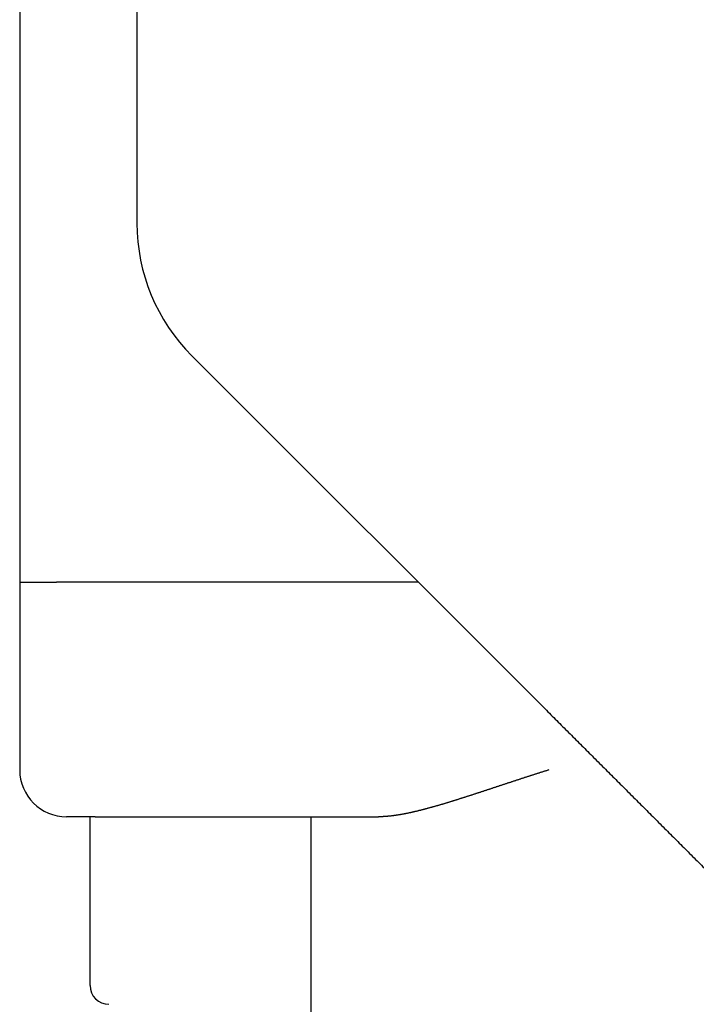
# Model space of a CAD drawing. Extents: x -342 to 347, y -515 to 515.
# Drawn here: x -108 to -93, y -339 to -318 of the extents above; entities that cross this region are included whole.
import ezdxf

# ---------------------------------------------------------------- set-up
doc = ezdxf.new("R2010")
doc.units = 0
doc.header["$LTSCALE"] = 0.25
doc.layers.add('LAYER0001', color=7, linetype='CONTINUOUS')

# ---------------------------------------------------------------- blocks, each defined once
blk = doc.blocks.new('DC_GROUP_136')
at = {"layer": 'LAYER0001', "color": 7, "linetype": 'CONTINUOUS'}
for p, q in [((-96.981, -333.897), (-96.994, -333.901)), ((-96.968, -333.892), (-96.981, -333.897)), ((-96.955, -333.888), (-96.968, -333.892)), ((-96.941, -333.884), (-96.955, -333.888)), ((-96.928, -333.879), (-96.941, -333.884)), ((-96.915, -333.875), (-96.928, -333.879)), ((-96.902, -333.871), (-96.915, -333.875)), ((-96.888, -333.866), (-96.902, -333.871)), ((-96.875, -333.862), (-96.888, -333.866)), ((-96.862, -333.858), (-96.875, -333.862)), ((-96.848, -333.854), (-96.862, -333.858)), ((-96.835, -333.849), (-96.848, -333.854)), ((-96.822, -333.845), (-96.835, -333.849)), ((-96.809, -333.841), (-96.822, -333.845)), ((-96.795, -333.836), (-96.809, -333.841)), ((-96.782, -333.832), (-96.795, -333.836)), ((-96.769, -333.828), (-96.782, -333.832)), ((-96.756, -333.823), (-96.769, -333.828)), ((-96.742, -333.819), (-96.756, -333.823)), ((-96.729, -333.815), (-96.742, -333.819)), ((-96.716, -333.81), (-96.729, -333.815)), ((-96.702, -333.806), (-96.716, -333.81)), ((-96.689, -333.802), (-96.702, -333.806)), ((-96.676, -333.798), (-96.689, -333.802)), ((-96.663, -333.793), (-96.676, -333.798)), ((-96.649, -333.789), (-96.663, -333.793)), ((-96.636, -333.785), (-96.649, -333.789)), ((-96.623, -333.781), (-96.636, -333.785)), ((-96.609, -333.776), (-96.623, -333.781)), ((-96.596, -333.772), (-96.609, -333.776)), ((-96.583, -333.768), (-96.596, -333.772)), ((-96.57, -333.764), (-96.583, -333.768)), ((-96.556, -333.759), (-96.57, -333.764)), ((-96.543, -333.755), (-96.556, -333.759)), ((-96.53, -333.751), (-96.543, -333.755)), ((-96.517, -333.747), (-96.53, -333.751)), ((-96.503, -333.742), (-96.517, -333.747)), ((-96.49, -333.738), (-96.503, -333.742)), ((-96.477, -333.734), (-96.49, -333.738)), ((-96.464, -333.73), (-96.477, -333.734)), ((-96.451, -333.726), (-96.464, -333.73)), ((-96.437, -333.722), (-96.451, -333.726)), ((-96.424, -333.717), (-96.437, -333.722)), ((-96.411, -333.713), (-96.424, -333.717)), ((-96.398, -333.709), (-96.411, -333.713)), ((-96.385, -333.705), (-96.398, -333.709)), ((-97.623, -334.108), (-97.636, -334.113)), ((-97.611, -334.104), (-97.623, -334.108)), ((-97.598, -334.1), (-97.611, -334.104)), ((-97.585, -334.096), (-97.598, -334.1)), ((-97.572, -334.091), (-97.585, -334.096)), ((-97.559, -334.087), (-97.572, -334.091)), ((-97.546, -334.083), (-97.559, -334.087)), ((-97.533, -334.078), (-97.546, -334.083)), ((-97.52, -334.074), (-97.533, -334.078)), ((-97.507, -334.07), (-97.52, -334.074)), ((-97.494, -334.066), (-97.507, -334.07)), ((-97.481, -334.061), (-97.494, -334.066)), ((-97.468, -334.057), (-97.481, -334.061)), ((-97.455, -334.053), (-97.468, -334.057)), ((-97.442, -334.048), (-97.455, -334.053)), ((-97.429, -334.044), (-97.442, -334.048)), ((-97.416, -334.04), (-97.429, -334.044)), ((-97.403, -334.036), (-97.416, -334.04)), ((-97.39, -334.031), (-97.403, -334.036)), ((-97.377, -334.027), (-97.39, -334.031)), ((-97.364, -334.023), (-97.377, -334.027)), ((-97.351, -334.018), (-97.364, -334.023)), ((-97.338, -334.014), (-97.351, -334.018)), ((-97.324, -334.01), (-97.338, -334.014)), ((-97.311, -334.005), (-97.324, -334.01)), ((-97.298, -334.001), (-97.311, -334.005)), ((-97.285, -333.997), (-97.298, -334.001)), ((-97.272, -333.992), (-97.285, -333.997)), ((-97.259, -333.988), (-97.272, -333.992)), ((-97.246, -333.984), (-97.259, -333.988)), ((-97.232, -333.979), (-97.246, -333.984)), ((-97.219, -333.975), (-97.232, -333.979)), ((-97.206, -333.971), (-97.219, -333.975)), ((-97.193, -333.966), (-97.206, -333.971)), ((-97.18, -333.962), (-97.193, -333.966)), ((-97.167, -333.958), (-97.18, -333.962)), ((-97.153, -333.953), (-97.167, -333.958)), ((-97.14, -333.949), (-97.153, -333.953)), ((-97.127, -333.945), (-97.14, -333.949)), ((-97.114, -333.94), (-97.127, -333.945)), ((-97.1, -333.936), (-97.114, -333.94)), ((-97.087, -333.932), (-97.1, -333.936)), ((-97.074, -333.927), (-97.087, -333.932)), ((-97.061, -333.923), (-97.074, -333.927)), ((-97.047, -333.918), (-97.061, -333.923)), ((-97.034, -333.914), (-97.047, -333.918)), ((-97.021, -333.91), (-97.034, -333.914)), ((-97.008, -333.905), (-97.021, -333.91)), ((-96.994, -333.901), (-97.008, -333.905)), ((-98.27, -334.319), (-98.282, -334.322)), ((-98.258, -334.315), (-98.27, -334.319)), ((-98.246, -334.311), (-98.258, -334.315)), ((-98.234, -334.307), (-98.246, -334.311)), ((-98.222, -334.303), (-98.234, -334.307)), ((-98.21, -334.3), (-98.222, -334.303)), ((-98.198, -334.296), (-98.21, -334.3)), ((-98.186, -334.292), (-98.198, -334.296)), ((-98.174, -334.288), (-98.186, -334.292)), ((-98.162, -334.284), (-98.174, -334.288)), ((-98.149, -334.28), (-98.162, -334.284)), ((-98.137, -334.276), (-98.149, -334.28)), ((-98.125, -334.272), (-98.137, -334.276)), ((-98.113, -334.268), (-98.125, -334.272)), ((-98.101, -334.265), (-98.113, -334.268)), ((-98.088, -334.261), (-98.101, -334.265)), ((-98.076, -334.257), (-98.088, -334.261)), ((-98.064, -334.253), (-98.076, -334.257)), ((-98.052, -334.249), (-98.064, -334.253)), ((-98.039, -334.245), (-98.052, -334.249)), ((-98.027, -334.241), (-98.039, -334.245)), ((-98.015, -334.237), (-98.027, -334.241)), ((-98.002, -334.233), (-98.015, -334.237)), ((-97.99, -334.229), (-98.002, -334.233)), ((-97.978, -334.225), (-97.99, -334.229)), ((-97.965, -334.221), (-97.978, -334.225)), ((-97.953, -334.216), (-97.965, -334.221)), ((-97.94, -334.212), (-97.953, -334.216)), ((-97.928, -334.208), (-97.94, -334.212)), ((-97.915, -334.204), (-97.928, -334.208)), ((-97.903, -334.2), (-97.915, -334.204)), ((-97.89, -334.196), (-97.903, -334.2)), ((-97.878, -334.192), (-97.89, -334.196)), ((-97.865, -334.188), (-97.878, -334.192)), ((-97.853, -334.184), (-97.865, -334.188)), ((-97.84, -334.18), (-97.853, -334.184)), ((-97.827, -334.175), (-97.84, -334.18)), ((-97.815, -334.171), (-97.827, -334.175)), ((-97.802, -334.167), (-97.815, -334.171)), ((-97.789, -334.163), (-97.802, -334.167)), ((-97.777, -334.159), (-97.789, -334.163)), ((-97.764, -334.155), (-97.777, -334.159)), ((-97.751, -334.15), (-97.764, -334.155)), ((-97.739, -334.146), (-97.751, -334.15)), ((-97.726, -334.142), (-97.739, -334.146)), ((-97.713, -334.138), (-97.726, -334.142)), ((-97.7, -334.134), (-97.713, -334.138)), ((-97.688, -334.129), (-97.7, -334.134)), ((-97.675, -334.125), (-97.688, -334.129)), ((-97.662, -334.121), (-97.675, -334.125)), ((-97.649, -334.117), (-97.662, -334.121)), ((-97.636, -334.113), (-97.649, -334.117)), ((-98.974, -334.528), (-98.984, -334.531)), ((-98.963, -334.525), (-98.974, -334.528)), ((-98.953, -334.523), (-98.963, -334.525)), ((-98.943, -334.52), (-98.953, -334.523)), ((-98.932, -334.517), (-98.943, -334.52)), ((-98.922, -334.514), (-98.932, -334.517)), ((-98.911, -334.511), (-98.922, -334.514)), ((-98.901, -334.508), (-98.911, -334.511)), ((-98.89, -334.505), (-98.901, -334.508)), ((-98.879, -334.502), (-98.89, -334.505)), ((-98.869, -334.499), (-98.879, -334.502)), ((-98.858, -334.496), (-98.869, -334.499)), ((-98.847, -334.493), (-98.858, -334.496)), ((-98.837, -334.49), (-98.847, -334.493)), ((-98.826, -334.487), (-98.837, -334.49)), ((-98.815, -334.484), (-98.826, -334.487)), ((-98.804, -334.481), (-98.815, -334.484)), ((-98.794, -334.478), (-98.804, -334.481)), ((-98.783, -334.475), (-98.794, -334.478)), ((-98.772, -334.472), (-98.783, -334.475)), ((-98.761, -334.469), (-98.772, -334.472)), ((-98.75, -334.466), (-98.761, -334.469)), ((-98.739, -334.462), (-98.75, -334.466)), ((-98.728, -334.459), (-98.739, -334.462)), ((-98.717, -334.456), (-98.728, -334.459)), ((-98.706, -334.453), (-98.717, -334.456)), ((-98.695, -334.449), (-98.706, -334.453)), ((-98.684, -334.446), (-98.695, -334.449)), ((-98.673, -334.443), (-98.684, -334.446)), ((-98.662, -334.44), (-98.673, -334.443)), ((-98.651, -334.436), (-98.662, -334.44)), ((-98.64, -334.433), (-98.651, -334.436)), ((-98.628, -334.43), (-98.64, -334.433)), ((-98.617, -334.426), (-98.628, -334.43)), ((-98.606, -334.423), (-98.617, -334.426)), ((-98.595, -334.419), (-98.606, -334.423)), ((-98.583, -334.416), (-98.595, -334.419)), ((-98.572, -334.413), (-98.583, -334.416)), ((-98.561, -334.409), (-98.572, -334.413)), ((-98.549, -334.406), (-98.561, -334.409)), ((-98.538, -334.402), (-98.549, -334.406)), ((-98.527, -334.399), (-98.538, -334.402)), ((-98.515, -334.395), (-98.527, -334.399)), ((-98.504, -334.392), (-98.515, -334.395)), ((-98.492, -334.388), (-98.504, -334.392)), ((-98.481, -334.385), (-98.492, -334.388)), ((-98.469, -334.381), (-98.481, -334.385)), ((-98.458, -334.378), (-98.469, -334.381)), ((-98.446, -334.374), (-98.458, -334.378)), ((-98.434, -334.37), (-98.446, -334.374)), ((-98.423, -334.367), (-98.434, -334.37)), ((-98.411, -334.363), (-98.423, -334.367)), ((-98.4, -334.36), (-98.411, -334.363)), ((-98.388, -334.356), (-98.4, -334.36)), ((-98.376, -334.352), (-98.388, -334.356)), ((-98.364, -334.349), (-98.376, -334.352)), ((-98.353, -334.345), (-98.364, -334.349)), ((-98.341, -334.341), (-98.353, -334.345)), ((-98.329, -334.337), (-98.341, -334.341)), ((-98.317, -334.334), (-98.329, -334.337)), ((-98.305, -334.33), (-98.317, -334.334)), ((-98.294, -334.326), (-98.305, -334.33)), ((-98.282, -334.322), (-98.294, -334.326)), ((-100.009, -334.705), (-100.018, -334.705)), ((-100, -334.705), (-100.009, -334.705)), ((-99.991, -334.705), (-100, -334.705)), ((-99.982, -334.705), (-99.991, -334.705)), ((-99.973, -334.704), (-99.982, -334.705)), ((-99.964, -334.704), (-99.973, -334.704)), ((-99.955, -334.704), (-99.964, -334.704)), ((-99.947, -334.704), (-99.955, -334.704)), ((-99.937, -334.703), (-99.947, -334.704)), ((-99.928, -334.703), (-99.937, -334.703)), ((-99.919, -334.702), (-99.928, -334.703)), ((-99.91, -334.702), (-99.919, -334.702)), ((-99.901, -334.702), (-99.91, -334.702)), ((-99.892, -334.701), (-99.901, -334.702)), ((-99.883, -334.7), (-99.892, -334.701)), ((-99.874, -334.7), (-99.883, -334.7)), ((-99.865, -334.699), (-99.874, -334.7)), ((-99.856, -334.699), (-99.865, -334.699)), ((-99.846, -334.698), (-99.856, -334.699)), ((-99.837, -334.697), (-99.846, -334.698)), ((-99.828, -334.696), (-99.837, -334.697)), ((-99.819, -334.695), (-99.828, -334.696)), ((-99.809, -334.695), (-99.819, -334.695)), ((-99.8, -334.694), (-99.809, -334.695)), ((-99.791, -334.693), (-99.8, -334.694)), ((-99.782, -334.692), (-99.791, -334.693)), ((-99.772, -334.691), (-99.782, -334.692)), ((-99.763, -334.69), (-99.772, -334.691)), ((-99.754, -334.689), (-99.763, -334.69)), ((-99.744, -334.688), (-99.754, -334.689)), ((-99.735, -334.687), (-99.744, -334.688)), ((-99.726, -334.686), (-99.735, -334.687)), ((-99.716, -334.684), (-99.726, -334.686)), ((-99.707, -334.683), (-99.716, -334.684)), ((-99.698, -334.682), (-99.707, -334.683)), ((-99.688, -334.681), (-99.698, -334.682)), ((-99.679, -334.68), (-99.688, -334.681)), ((-99.669, -334.678), (-99.679, -334.68)), ((-99.66, -334.677), (-99.669, -334.678)), ((-99.651, -334.676), (-99.66, -334.677)), ((-99.641, -334.674), (-99.651, -334.676)), ((-99.632, -334.673), (-99.641, -334.674)), ((-99.622, -334.671), (-99.632, -334.673)), ((-99.613, -334.67), (-99.622, -334.671)), ((-99.603, -334.668), (-99.613, -334.67)), ((-99.594, -334.667), (-99.603, -334.668)), ((-99.584, -334.665), (-99.594, -334.667)), ((-99.575, -334.664), (-99.584, -334.665)), ((-99.565, -334.662), (-99.575, -334.664)), ((-99.556, -334.661), (-99.565, -334.662)), ((-99.546, -334.659), (-99.556, -334.661)), ((-99.537, -334.657), (-99.546, -334.659)), ((-99.527, -334.656), (-99.537, -334.657)), ((-99.518, -334.654), (-99.527, -334.656)), ((-99.508, -334.652), (-99.518, -334.654)), ((-99.499, -334.65), (-99.508, -334.652)), ((-99.489, -334.649), (-99.499, -334.65)), ((-99.48, -334.647), (-99.489, -334.649)), ((-99.47, -334.645), (-99.48, -334.647)), ((-99.461, -334.643), (-99.47, -334.645)), ((-99.451, -334.641), (-99.461, -334.643)), ((-99.442, -334.639), (-99.451, -334.641)), ((-99.432, -334.638), (-99.442, -334.639)), ((-99.423, -334.636), (-99.432, -334.638)), ((-99.413, -334.634), (-99.423, -334.636)), ((-99.404, -334.632), (-99.413, -334.634)), ((-99.394, -334.63), (-99.404, -334.632)), ((-99.385, -334.628), (-99.394, -334.63)), ((-99.375, -334.626), (-99.385, -334.628)), ((-99.366, -334.624), (-99.375, -334.626)), ((-99.356, -334.622), (-99.366, -334.624)), ((-99.347, -334.62), (-99.356, -334.622)), ((-99.337, -334.618), (-99.347, -334.62)), ((-99.328, -334.616), (-99.337, -334.618)), ((-99.318, -334.614), (-99.328, -334.616)), ((-99.309, -334.611), (-99.318, -334.614)), ((-99.299, -334.609), (-99.309, -334.611)), ((-99.29, -334.607), (-99.299, -334.609)), ((-99.28, -334.605), (-99.29, -334.607)), ((-99.271, -334.603), (-99.28, -334.605)), ((-99.262, -334.601), (-99.271, -334.603)), ((-99.252, -334.599), (-99.262, -334.601)), ((-99.243, -334.596), (-99.252, -334.599)), ((-99.233, -334.594), (-99.243, -334.596)), ((-99.223, -334.592), (-99.233, -334.594)), ((-99.214, -334.59), (-99.223, -334.592)), ((-99.204, -334.587), (-99.214, -334.59)), ((-99.194, -334.585), (-99.204, -334.587)), ((-99.185, -334.583), (-99.194, -334.585)), ((-99.175, -334.58), (-99.185, -334.583)), ((-99.165, -334.578), (-99.175, -334.58)), ((-99.155, -334.575), (-99.165, -334.578)), ((-99.146, -334.573), (-99.155, -334.575)), ((-99.136, -334.57), (-99.146, -334.573)), ((-99.126, -334.568), (-99.136, -334.57)), ((-99.116, -334.565), (-99.126, -334.568)), ((-99.106, -334.563), (-99.116, -334.565)), ((-99.096, -334.56), (-99.106, -334.563)), ((-99.086, -334.558), (-99.096, -334.56)), ((-99.076, -334.555), (-99.086, -334.558)), ((-99.066, -334.553), (-99.076, -334.555)), ((-99.056, -334.55), (-99.066, -334.553)), ((-99.045, -334.547), (-99.056, -334.55)), ((-99.035, -334.545), (-99.045, -334.547)), ((-99.025, -334.542), (-99.035, -334.545)), ((-99.015, -334.539), (-99.025, -334.542)), ((-99.005, -334.537), (-99.015, -334.539)), ((-98.994, -334.534), (-99.005, -334.537)), ((-98.984, -334.531), (-98.994, -334.534))]:
    blk.add_line(p, q, dxfattribs=at)
blk = doc.blocks.new('DC_GROUP_144')
at = {"layer": 'LAYER0001', "color": 7, "linetype": 'CONTINUOUS'}
for p, q in [((-96.439, -332.433), (-96.407, -332.465)), ((-96.407, -332.465), (-96.376, -332.496)), ((-96.376, -332.496), (-96.344, -332.528)), ((-96.344, -332.528), (-96.313, -332.559)), ((-96.313, -332.559), (-96.281, -332.591)), ((-96.281, -332.591), (-96.25, -332.622)), ((-96.25, -332.622), (-96.218, -332.654)), ((-96.218, -332.654), (-96.187, -332.685)), ((-96.187, -332.685), (-96.155, -332.717)), ((-96.155, -332.717), (-96.124, -332.748)), ((-96.124, -332.748), (-96.092, -332.779)), ((-96.092, -332.779), (-96.061, -332.811)), ((-96.061, -332.811), (-96.029, -332.842)), ((-96.029, -332.842), (-95.998, -332.874)), ((-95.998, -332.874), (-95.966, -332.905)), ((-95.966, -332.905), (-95.935, -332.937)), ((-95.935, -332.937), (-95.903, -332.968)), ((-95.903, -332.968), (-95.872, -333)), ((-95.872, -333), (-95.84, -333.031)), ((-95.84, -333.031), (-95.809, -333.063)), ((-95.809, -333.063), (-95.777, -333.094)), ((-95.777, -333.094), (-95.746, -333.126)), ((-95.746, -333.126), (-95.714, -333.157)), ((-95.714, -333.157), (-95.683, -333.189)), ((-95.683, -333.189), (-95.651, -333.22)), ((-95.651, -333.22), (-95.62, -333.252)), ((-95.62, -333.252), (-95.588, -333.283)), ((-95.588, -333.283), (-95.557, -333.315)), ((-95.557, -333.315), (-95.525, -333.346)), ((-95.525, -333.346), (-95.494, -333.378)), ((-95.494, -333.378), (-95.462, -333.409)), ((-95.462, -333.409), (-95.431, -333.441)), ((-95.431, -333.441), (-95.399, -333.472)), ((-95.399, -333.472), (-95.368, -333.504)), ((-95.368, -333.504), (-95.336, -333.535)), ((-95.336, -333.535), (-95.305, -333.567)), ((-95.305, -333.567), (-95.273, -333.598)), ((-95.273, -333.598), (-95.242, -333.63)), ((-95.242, -333.63), (-95.21, -333.661)), ((-95.21, -333.661), (-95.179, -333.693)), ((-95.179, -333.693), (-95.148, -333.724)), ((-95.148, -333.724), (-95.116, -333.756)), ((-95.116, -333.756), (-95.085, -333.787)), ((-95.085, -333.787), (-95.053, -333.819)), ((-95.053, -333.819), (-95.022, -333.85)), ((-95.022, -333.85), (-94.99, -333.882)), ((-94.99, -333.882), (-94.959, -333.913)), ((-94.959, -333.913), (-94.927, -333.945)), ((-94.927, -333.945), (-94.896, -333.976)), ((-94.896, -333.976), (-94.864, -334.007)), ((-94.864, -334.007), (-94.833, -334.039)), ((-94.833, -334.039), (-94.801, -334.07)), ((-94.801, -334.07), (-94.77, -334.102)), ((-94.77, -334.102), (-94.738, -334.133)), ((-94.738, -334.133), (-94.707, -334.165)), ((-94.707, -334.165), (-94.675, -334.196)), ((-94.675, -334.196), (-94.644, -334.228)), ((-94.644, -334.228), (-94.612, -334.259)), ((-94.612, -334.259), (-94.581, -334.291)), ((-94.581, -334.291), (-94.549, -334.322)), ((-94.549, -334.322), (-94.518, -334.354)), ((-94.518, -334.354), (-94.487, -334.385)), ((-94.487, -334.385), (-94.455, -334.417)), ((-94.455, -334.417), (-94.424, -334.448)), ((-94.424, -334.448), (-94.392, -334.48)), ((-94.392, -334.48), (-94.361, -334.511)), ((-94.361, -334.511), (-94.329, -334.543)), ((-94.329, -334.543), (-94.298, -334.574)), ((-94.298, -334.574), (-94.266, -334.605)), ((-94.266, -334.605), (-94.235, -334.637)), ((-94.235, -334.637), (-94.203, -334.668)), ((-94.203, -334.668), (-94.172, -334.7)), ((-94.172, -334.7), (-94.14, -334.731)), ((-94.14, -334.731), (-94.109, -334.763)), ((-94.109, -334.763), (-94.077, -334.794)), ((-94.077, -334.794), (-94.046, -334.826)), ((-94.046, -334.826), (-94.014, -334.857)), ((-94.014, -334.857), (-93.983, -334.889)), ((-93.983, -334.889), (-93.951, -334.92)), ((-93.951, -334.92), (-93.92, -334.952)), ((-93.92, -334.952), (-93.888, -334.983)), ((-93.888, -334.983), (-93.857, -335.015)), ((-93.857, -335.015), (-93.826, -335.046)), ((-93.826, -335.046), (-93.794, -335.078)), ((-93.794, -335.078), (-93.763, -335.109)), ((-93.763, -335.109), (-93.731, -335.141)), ((-93.731, -335.141), (-93.7, -335.172)), ((-93.7, -335.172), (-93.668, -335.204)), ((-93.668, -335.204), (-93.637, -335.235)), ((-93.637, -335.235), (-93.605, -335.266)), ((-93.605, -335.266), (-93.574, -335.298)), ((-93.574, -335.298), (-93.542, -335.329)), ((-93.542, -335.329), (-93.511, -335.361)), ((-93.511, -335.361), (-93.479, -335.392)), ((-93.479, -335.392), (-93.448, -335.424)), ((-93.448, -335.424), (-93.416, -335.455)), ((-93.416, -335.455), (-93.385, -335.487)), ((-93.385, -335.487), (-93.353, -335.518)), ((-93.353, -335.518), (-93.322, -335.55)), ((-93.322, -335.55), (-93.29, -335.581)), ((-93.29, -335.581), (-93.259, -335.613)), ((-93.259, -335.613), (-93.227, -335.644)), ((-93.227, -335.644), (-93.196, -335.676)), ((-93.196, -335.676), (-93.164, -335.707)), ((-93.164, -335.707), (-93.133, -335.739)), ((-93.133, -335.739), (-93.102, -335.77)), ((-93.102, -335.77), (-93.07, -335.802)), ((-93.07, -335.802), (-93.039, -335.833)), ((-93.039, -335.833), (-93.007, -335.865)), ((-93.007, -335.865), (-92.976, -335.896)), ((-92.976, -335.896), (-92.944, -335.928)), ((-92.944, -335.928), (-92.913, -335.959)), ((-92.913, -335.959), (-92.881, -335.991)), ((-92.881, -335.991), (-92.85, -336.022)), ((-92.85, -336.022), (-92.818, -336.054)), ((-92.818, -336.054), (-92.787, -336.085)), ((-92.787, -336.085), (-92.755, -336.116)), ((-92.755, -336.116), (-92.724, -336.148)), ((-92.724, -336.148), (-92.692, -336.179)), ((-92.692, -336.179), (-92.661, -336.211)), ((-92.661, -336.211), (-92.629, -336.242)), ((-92.629, -336.242), (-92.598, -336.274)), ((-92.598, -336.274), (-92.566, -336.305)), ((-92.566, -336.305), (-92.535, -336.337)), ((-92.535, -336.337), (-92.503, -336.368)), ((-92.503, -336.368), (-92.472, -336.4)), ((-92.472, -336.4), (-92.44, -336.431)), ((-92.44, -336.431), (-92.409, -336.463)), ((-92.409, -336.463), (-92.377, -336.494)), ((-92.377, -336.494), (-92.346, -336.526)), ((-92.346, -336.526), (-92.314, -336.557)), ((-92.314, -336.557), (-92.283, -336.589)), ((-92.283, -336.589), (-92.251, -336.62)), ((-92.251, -336.62), (-92.22, -336.652)), ((-92.22, -336.652), (-92.188, -336.683)), ((-92.188, -336.683), (-92.157, -336.715)), ((-92.157, -336.715), (-92.125, -336.746)), ((-92.125, -336.746), (-92.094, -336.778)), ((-92.094, -336.778), (-92.062, -336.809)), ((-92.062, -336.809), (-92.031, -336.841)), ((-92.031, -336.841), (-91.999, -336.872)), ((-91.999, -336.872), (-91.968, -336.904)), ((-91.968, -336.904), (-91.936, -336.935)), ((-91.936, -336.935), (-91.905, -336.967)), ((-91.905, -336.967), (-91.874, -336.998)), ((-91.874, -336.998), (-91.842, -337.03)), ((-91.842, -337.03), (-91.811, -337.061)), ((-91.811, -337.061), (-91.779, -337.093)), ((-91.779, -337.093), (-91.748, -337.124)), ((-91.748, -337.124), (-91.716, -337.156)), ((-91.716, -337.156), (-91.685, -337.187)), ((-91.685, -337.187), (-91.653, -337.219)), ((-91.653, -337.219), (-91.622, -337.25)), ((-91.622, -337.25), (-91.59, -337.282)), ((-91.59, -337.282), (-91.559, -337.313)), ((-91.559, -337.313), (-91.527, -337.345)), ((-91.527, -337.345), (-91.496, -337.376)), ((-91.496, -337.376), (-91.464, -337.408)), ((-91.464, -337.408), (-91.433, -337.439)), ((-91.433, -337.439), (-91.401, -337.471)), ((-91.401, -337.471), (-91.37, -337.502)), ((-91.37, -337.502), (-91.338, -337.534)), ((-91.338, -337.534), (-91.307, -337.565)), ((-91.307, -337.565), (-91.275, -337.597)), ((-91.275, -337.597), (-91.244, -337.628)), ((-91.244, -337.628), (-91.212, -337.66)), ((-91.212, -337.66), (-91.181, -337.691)), ((-91.181, -337.691), (-91.149, -337.723)), ((-91.149, -337.723), (-91.118, -337.754)), ((-91.118, -337.754), (-91.086, -337.786)), ((-91.086, -337.786), (-91.055, -337.817)), ((-91.055, -337.817), (-91.023, -337.849)), ((-91.023, -337.849), (-90.992, -337.88)), ((-90.992, -337.88), (-90.96, -337.912)), ((-90.96, -337.912), (-90.929, -337.943)), ((-90.929, -337.943), (-90.897, -337.975)), ((-90.897, -337.975), (-90.866, -338.006)), ((-90.866, -338.006), (-90.834, -338.038)), ((-90.834, -338.038), (-90.803, -338.069)), ((-90.803, -338.069), (-90.771, -338.101)), ((-90.771, -338.101), (-90.74, -338.132)), ((-90.74, -338.132), (-90.708, -338.164)), ((-90.708, -338.164), (-90.677, -338.195)), ((-90.677, -338.195), (-90.645, -338.227)), ((-90.645, -338.227), (-90.614, -338.258)), ((-90.614, -338.258), (-90.582, -338.29)), ((-90.582, -338.29), (-90.551, -338.321)), ((-90.551, -338.321), (-90.519, -338.353)), ((-90.519, -338.353), (-90.488, -338.384)), ((-90.488, -338.384), (-90.456, -338.416)), ((-90.456, -338.416), (-90.425, -338.447)), ((-90.425, -338.447), (-90.393, -338.479)), ((-90.393, -338.479), (-90.362, -338.51)), ((-90.362, -338.51), (-90.33, -338.542)), ((-90.33, -338.542), (-90.299, -338.573)), ((-90.299, -338.573), (-90.267, -338.605)), ((-90.267, -338.605), (-90.236, -338.636)), ((-90.236, -338.636), (-90.204, -338.667)), ((-90.204, -338.667), (-90.173, -338.699)), ((-90.173, -338.699), (-90.141, -338.73)), ((-90.141, -338.73), (-90.11, -338.762)), ((-90.11, -338.762), (-90.078, -338.793)), ((-90.078, -338.793), (-90.047, -338.825)), ((-90.047, -338.825), (-90.015, -338.856)), ((-90.015, -338.856), (-89.984, -338.888)), ((-89.984, -338.888), (-89.952, -338.919)), ((-89.952, -338.919), (-89.921, -338.951)), ((-89.921, -338.951), (-89.889, -338.982)), ((-89.889, -338.982), (-89.858, -339.014)), ((-89.858, -339.014), (-89.826, -339.045)), ((-89.826, -339.045), (-89.795, -339.077)), ((-89.795, -339.077), (-89.763, -339.108)), ((-89.763, -339.108), (-89.732, -339.14)), ((-89.732, -339.14), (-89.7, -339.171)), ((-89.7, -339.171), (-89.669, -339.203)), ((-89.669, -339.203), (-89.637, -339.234)), ((-89.637, -339.234), (-89.606, -339.266)), ((-89.606, -339.266), (-89.574, -339.297)), ((-89.574, -339.297), (-89.543, -339.329)), ((-89.543, -339.329), (-89.512, -339.36)), ((-89.512, -339.36), (-89.48, -339.392)), ((-89.48, -339.392), (-89.449, -339.423)), ((-89.449, -339.423), (-89.417, -339.455)), ((-89.417, -339.455), (-89.386, -339.486)), ((-89.386, -339.486), (-89.354, -339.518)), ((-89.354, -339.518), (-89.323, -339.549)), ((-89.323, -339.549), (-89.291, -339.581)), ((-89.291, -339.581), (-89.26, -339.612)), ((-89.26, -339.612), (-89.228, -339.643)), ((-89.228, -339.643), (-89.197, -339.675)), ((-89.197, -339.675), (-89.165, -339.706)), ((-89.165, -339.706), (-89.134, -339.738)), ((-89.134, -339.738), (-89.102, -339.769)), ((-89.102, -339.769), (-89.071, -339.801)), ((-89.071, -339.801), (-89.039, -339.832)), ((-89.039, -339.832), (-89.008, -339.864)), ((-89.008, -339.864), (-88.976, -339.895)), ((-88.976, -339.895), (-88.945, -339.927)), ((-88.945, -339.927), (-88.914, -339.958)), ((-88.914, -339.958), (-88.882, -339.99)), ((-88.882, -339.99), (-88.851, -340.021)), ((-88.851, -340.021), (-88.819, -340.053)), ((-88.819, -340.053), (-88.788, -340.084)), ((-88.788, -340.084), (-88.756, -340.116)), ((-88.756, -340.116), (-88.725, -340.147)), ((-88.725, -340.147), (-88.693, -340.178)), ((-88.693, -340.178), (-88.662, -340.21)), ((-88.662, -340.21), (-88.63, -340.241)), ((-88.63, -340.241), (-88.599, -340.273)), ((-88.599, -340.273), (-88.567, -340.304)), ((-88.567, -340.304), (-88.536, -340.336)), ((-88.536, -340.336), (-88.504, -340.367)), ((-88.504, -340.367), (-88.473, -340.399)), ((-88.473, -340.399), (-88.441, -340.43)), ((-88.441, -340.43), (-88.41, -340.462)), ((-88.41, -340.462), (-88.378, -340.493)), ((-88.378, -340.493), (-88.347, -340.525)), ((-88.347, -340.525), (-88.316, -340.556)), ((-88.316, -340.556), (-88.284, -340.588)), ((-88.284, -340.588), (-88.253, -340.619)), ((-88.253, -340.619), (-88.221, -340.651)), ((-88.221, -340.651), (-88.19, -340.682)), ((-88.19, -340.682), (-88.158, -340.714)), ((-88.158, -340.714), (-88.127, -340.745)), ((-88.127, -340.745), (-88.095, -340.776)), ((-88.095, -340.776), (-88.064, -340.808)), ((-88.064, -340.808), (-88.032, -340.839)), ((-88.032, -340.839), (-88.001, -340.871)), ((-88.001, -340.871), (-87.969, -340.902)), ((-87.969, -340.902), (-87.938, -340.934)), ((-87.938, -340.934), (-87.906, -340.965)), ((-87.906, -340.965), (-87.875, -340.997)), ((-87.875, -340.997), (-87.843, -341.028)), ((-87.843, -341.028), (-87.812, -341.06)), ((-87.812, -341.06), (-87.78, -341.091)), ((-87.78, -341.091), (-87.749, -341.123)), ((-87.749, -341.123), (-87.717, -341.154)), ((-87.717, -341.154), (-87.686, -341.186)), ((-87.686, -341.186), (-87.655, -341.217)), ((-87.655, -341.217), (-87.623, -341.249)), ((-87.623, -341.249), (-87.592, -341.28)), ((-87.592, -341.28), (-87.56, -341.312)), ((-87.56, -341.312), (-87.529, -341.343)), ((-87.529, -341.343), (-87.497, -341.375)), ((-87.497, -341.375), (-87.466, -341.406)), ((-87.466, -341.406), (-87.434, -341.438)), ((-87.434, -341.438), (-87.403, -341.469)), ((-87.403, -341.469), (-87.371, -341.501)), ((-87.371, -341.501), (-87.34, -341.532)), ((-87.34, -341.532), (-87.308, -341.563)), ((-87.308, -341.563), (-87.277, -341.595)), ((-87.277, -341.595), (-87.245, -341.626)), ((-87.245, -341.626), (-87.214, -341.658)), ((-87.214, -341.658), (-87.182, -341.689)), ((-87.182, -341.689), (-87.151, -341.721)), ((-87.151, -341.721), (-87.119, -341.752)), ((-87.119, -341.752), (-87.088, -341.784)), ((-87.088, -341.784), (-87.056, -341.815)), ((-87.056, -341.815), (-87.025, -341.847)), ((-87.025, -341.847), (-86.993, -341.878)), ((-86.993, -341.878), (-86.962, -341.91)), ((-86.962, -341.91), (-86.93, -341.941)), ((-86.93, -341.941), (-86.899, -341.973)), ((-86.899, -341.973), (-86.867, -342.004)), ((-86.867, -342.004), (-86.836, -342.036)), ((-86.836, -342.036), (-86.804, -342.067)), ((-86.804, -342.067), (-86.773, -342.099)), ((-86.773, -342.099), (-86.741, -342.13)), ((-86.741, -342.13), (-86.71, -342.162)), ((-86.71, -342.162), (-86.678, -342.193)), ((-86.678, -342.193), (-86.647, -342.225)), ((-86.647, -342.225), (-86.615, -342.256)), ((-86.615, -342.256), (-86.584, -342.288)), ((-86.584, -342.288), (-86.552, -342.319)), ((-86.552, -342.319), (-86.521, -342.351)), ((-86.521, -342.351), (-86.489, -342.382)), ((-86.489, -342.382), (-86.458, -342.414)), ((-86.458, -342.414), (-86.426, -342.445)), ((-86.426, -342.445), (-86.395, -342.477))]:
    blk.add_line(p, q, dxfattribs=at)

msp = doc.modelspace()

# ---------------------------------------------------------------- linework, layer by layer
at = {"layer": 'LAYER0001', "color": 7, "linetype": 'CONTINUOUS'}
for p, q in [((-105.167, -305.705), (-105.167, -322.048)), ((-107.667, -308.705), (-107.667, -329.705)), ((-103.995, -324.877), (-96.439, -332.433)), ((-107.667, -329.705), (-106.883, -329.705)), ((-107.667, -329.705), (-106.883, -329.705)), ((-107.667, -329.705), (-107.667, -333.705)), ((-99.167, -329.705), (-106.883, -329.705)), ((-99.167, -329.705), (-106.883, -329.705)), ((-106.057, -334.705), (-106.667, -334.705)), ((-106.167, -338.305), (-106.167, -334.705)), ((-106.057, -334.705), (-100.018, -334.705)), ((-101.458, -334.705), (-101.458, -339.705))]:
    msp.add_line(p, q, dxfattribs=at)
for centre, radius, end in [((-101.167, -322.048), 4, 225), ((-106.667, -333.705), 1, 270), ((-105.767, -338.305), 0.4, 270)]:
    msp.add_arc(centre, radius, 180, end, dxfattribs=at)

# ---------------------------------------------------------------- block references
at = {"layer": 'LAYER0001', "linetype": 'CONTINUOUS'}
for name in ['DC_GROUP_144', 'DC_GROUP_136']:
    msp.add_blockref(name, (0, 0), dxfattribs=at)

doc.saveas('drawing.dxf')
